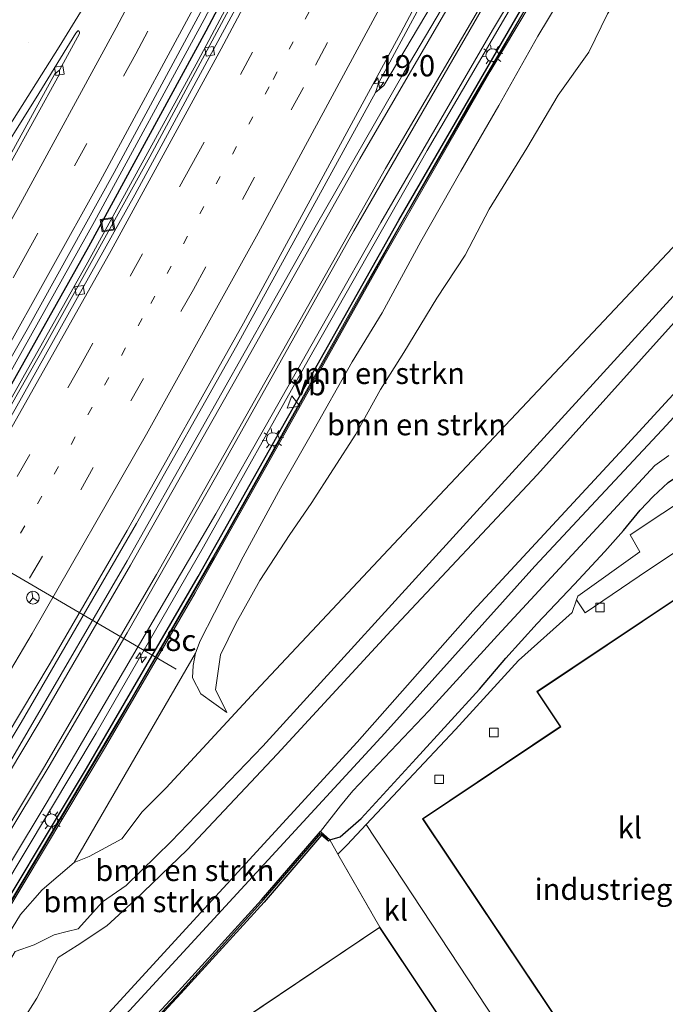
# Model space of a CAD drawing. Units: metres. Extents: x 89997 to 100004, y 462498 to 468751.
# Drawn here: x 90449 to 90524, y 463507 to 463622 of the extents above; entities that cross this region are included whole.
import ezdxf
from ezdxf.enums import TextEntityAlignment as Align

# ---------------------------------------------------------------- set-up
doc = ezdxf.new("R2010")
doc.units = ezdxf.units.M
for name, pattern in [('IE-TERREINAFSCHEIDING', [10, 8, -2]), ('VW-1-3_STREEP', [4, 1, -3]), ('VW-3-9_STREEP', [12, 3, -9])]:
    doc.linetypes.add(name, pattern=pattern)
doc.layers.get('0').update_dxf_attribs({"lineweight": 25})
for name, color, linetype, lineweight in [('B-ME-AM-KILOMETR-S-B1', 7, 'Continuous', 18), ('B-ME-BV-GELEIDECONSTRUCTIE-GELEIDERAIL-L-B1', 213, 'BV-GELEIDERAIL', 18), ('B-ME-GR-BOMENSTRUIKEN-GV-B6', 93, 'Continuous', 18), ('B-ME-GW-KRUINLIJN-L-B1', 93, 'Continuous', 18), ('B-ME-GW-TEENLIJN-L-B1', 93, 'Continuous', 18), ('B-ME-IE-GRASLAND-GV-B6', 93, 'Continuous', 18), ('B-ME-IE-GRONDWERKLIJN-GROND_INGERICHT-GV-B6', 253, 'Continuous', 18), ('B-ME-IE-INRICHTINGSELEMENT-S-B1', 253, 'Continuous', 18), ('B-ME-IE-MEUBILAIR_WEGMEUBILAIR-LICHTMAST-S-B1', 8, 'Continuous', 18), ('B-ME-IE-TERREINAFSCHEIDING-RASTERHEKWERK-L-B1', 8, 'IE-TERREINAFSCHEIDING', 18), ('B-ME-KG-KADASTRAAL-DAKRAND-L-B1', 13, 'Continuous', 18), ('B-ME-KW-GELUIDSWERING-GV-B6', 8, 'Continuous', 18), ('B-ME-KW-SCHERM-L-B1', 8, 'Continuous', 18), ('B-ME-OG-BEBOUWING-GV-B6', 173, 'Continuous', 18), ('B-ME-OG-WATER-GV-B6', 153, 'Continuous', 18), ('B-ME-VH-VERH_SOORT-BITUMEN-GV-B6', 8, 'IE-TERREINAFSCHEIDING-NATUURLIJK-HOUTWAL', 18), ('B-ME-VH-VERH_SOORT-GV-B6', 8, 'Continuous', 18), ('B-ME-VH-VERH_SOORT-KLINKERS-GV-B6', 8, 'IE-TERREINAFSCHEIDING-NATUURLIJK-HOUTWAL', 18), ('B-ME-VV-KOLK-S-B1', 8, 'Continuous', 18), ('B-ME-VW-MARKERING-13STREEP-045-L-B1', 255, 'VW-1-3_STREEP', 18), ('B-ME-VW-MARKERING-39STREEP-015-L-B1', 255, 'VW-3-9_STREEP', 18), ('B-ME-VW-MARKERING-STREEP-015-L-B1', 7, 'Continuous', 18), ('B-ME-VW-MEUBILAIR_WEGMEUBILAIR-PORTAAL-L-B1', 8, 'Continuous', 18), ('B-ME-VW-MEUBILAIR_WEGMEUBILAIR-RONA-S-B1', 8, 'Continuous', 18), ('B-ME-VW-MEUBILAIR_WEGMEUBILAIR-VERKEERSBORD-S-B1', 8, 'Continuous', 18)]:
    doc.layers.add(name, color=color, linetype=linetype, lineweight=lineweight)
for name, color, linetype in [('B-ME-GC-DAMWAND-GV-B6', 10, 'Continuous'), ('B-ME-GC-DAMWAND-L-B1', 10, 'Continuous'), ('B-ME-GW-INSTEEKWATERGANG-L-B1', 10, 'Continuous'), ('B-ME-IE-TERREINAFSCHEIDING-HAAG-L-B1', 10, 'Continuous')]:
    doc.layers.add(name, color=color, linetype=linetype)
doc.styles.add('NLCS-ISO', font='NLCS-ISO.TTF')
doc.linetypes.add('BV-GELEIDERAIL', pattern='A,10,-3,[108,NLCS.SHX,S=1,R=0,X=0,Y=0],-3', length=16)
doc.linetypes.add('IE-TERREINAFSCHEIDING-NATUURLIJK-HOUTWAL', pattern='A,7,-1.5,[67,NLCS.SHX,S=0.75,R=45,X=0,Y=0],-1.5,7,-1.5,[70,NLCS.SHX,S=0.75,R=0,X=0,Y=0],-1.5', length=20)

# ---------------------------------------------------------------- blocks, each defined once
blk = doc.blocks.new('hecto')
for p, q in [((0, 0.625), (-0.625, 0)), ((0, -0.625), (0, 0.625)), ((-0.625, 0), (0.625, 0)), ((0.625, 0), (0, -0.625))]:
    blk.add_line(p, q)
blk = doc.blocks.new('lantaarnpaal')
for p, q in [((0, 0.75), (0, 1.25)), ((-0.75, 0), (-1.25, 0)), ((-0.88, 0.88), (-0.53, 0.53)), ((0.53, 0.53), (0.88, 0.88)), ((0.75, 0), (1.25, 0)), ((-0.53, -0.53), (-0.88, -0.88)), ((0, -0.75), (0, -1.25)), ((0.53, -0.53), (0.88, -0.88))]:
    blk.add_line(p, q)
blk.add_circle((0, 0), 0.75)
blk = doc.blocks.new('kolk')
blk.add_lwpolyline([(-0.5, -0.5), (0.5, -0.5), (0.5, 0.5), (-0.5, 0.5)], close=True)
blk = doc.blocks.new('put')
for p, q in [((0.75, 0.75), (-0.75, 0.75)), ((-0.75, 0.75), (-0.75, -0.75)), ((0.75, -0.75), (0.75, 0.75)), ((-0.75, -0.75), (0.75, -0.75))]:
    blk.add_line(p, q)
blk.add_lwpolyline([(-0.625, 0.625), (0.625, 0.625), (0.625, -0.625), (-0.625, -0.625)], close=True)
blk = doc.blocks.new('verkeersbord')
for p, q in [((0, 0.75), (-0.75, -0.625)), ((0.75, -0.625), (0, 0.75)), ((-0.75, -0.625), (0.75, -0.625))]:
    blk.add_line(p, q)
blk = doc.blocks.new('wegwijzer')
for q in [(-0.53, -0.53), (0, 0.75), (0.53, -0.53)]:
    blk.add_line((0, 0), q)
blk.add_circle((0, 0), 0.75)

msp = doc.modelspace()

# ---------------------------------------------------------------- linework, layer by layer
at = {"layer": 'B-ME-BV-GELEIDECONSTRUCTIE-GELEIDERAIL-L-B1'}
for points in [[(90291.1715, 463349.8809, 1.604), (90305.7684, 463368.446, 1.5828), (90320.3686, 463387.4939, 1.5789), (90336.4619, 463409.1732, 1.5634), (90354.0852, 463433.4508, 1.503), (90367.797, 463453.1477, 1.5225), (90379.5602, 463470.5436, 1.5404), (90391.1157, 463488.078, 1.557), (90405.6463, 463510.8341, 1.6531), (90418.2707, 463531.245, 1.7503), (90432.1445, 463554.4066, 1.9472), (90444.1571, 463575.1828, 2.1306), (90457.3561, 463598.7353, 2.3662), (90470.2153, 463622.4747, 2.6256), (90482.7788, 463646.3713, 2.9385), (90483.496, 463647.7716, 2.9593)], [(90292.7118, 463349.0553, 1.3203), (90297.104, 463354.5317, 1.328), (90315.4949, 463378.2331, 1.311), (90329.9291, 463397.407, 1.3347), (90345.955, 463419.136, 1.3635), (90358.1472, 463436.2338, 1.3698), (90378.4388, 463465.9692, 1.4624), (90391.6582, 463485.9997, 1.5551), (90407.786, 463511.2947, 1.7134), (90420.3942, 463531.715, 1.8853), (90434.2629, 463554.8795, 2.1038), (90446.2738, 463575.656, 2.3413), (90456.5512, 463593.9675, 2.563), (90469.5112, 463617.6513, 2.8831), (90485.1102, 463646.9179, 3.3334)], [(90490.3338, 463613.8949, 3.2903), (90490.7055, 463614.9725, 3.4681), (90501.9515, 463635.8514, 3.8193), (90502.8421, 463637.5638, 3.8468)], [(90504.4159, 463636.7571, 3.4712), (90491.3162, 463614.7158, 3.2618), (90490.3338, 463613.8949, 3.2903)], [(90511.6755, 463632.9214, 3.2576), (90506.581, 463624.4501, 3.1776), (90496.4235, 463607.0741, 2.9763), (90482.4856, 463582.5218, 2.6857), (90470.1673, 463560.5296, 2.435), (90457.5455, 463538.6526, 2.1996), (90446.4768, 463520.1453, 2.0363), (90432.4322, 463497.2987, 1.9024), (90418.0476, 463474.75, 1.9224), (90413.9259, 463468.3623, 1.8935), (90401.2944, 463449.2815, 1.8689), (90382.0188, 463421.2486, 1.9136), (90369.7255, 463403.8823, 1.9114), (90355.0098, 463383.6624, 1.9102), (90337.7576, 463360.7002, 1.8983), (90325.7408, 463345.1257, 1.898), (90318.1292, 463335.5049, 1.8861)], [(90338.0695, 463373.9367, 1.8004), (90354.3379, 463396.2531, 1.8669), (90364.9809, 463410.9931, 1.8274), (90377.4389, 463428.8289, 1.8453), (90400.6627, 463462.9857, 1.8511), (90408.3758, 463474.7105, 1.8889), (90426.4299, 463503.1715, 2.1213), (90436.0207, 463518.6986, 2.1814), (90448.7371, 463539.9218, 2.3591), (90462.2825, 463563.2759, 2.6397), (90474.0466, 463584.1924, 2.9133), (90490.3338, 463613.8949, 3.2903)]]:
    msp.add_polyline3d(points, dxfattribs=at)
at = {"layer": 'B-ME-GC-DAMWAND-GV-B6'}
msp.add_polyline3d([(90439.087, 463473.8, 0.273), (90438.236, 463474.499, -1.171), (90442.512, 463480.778, -1.171), (90447.745, 463487.23, -1.171), (90458.785, 463499.262, -1.171), (90467.215, 463508.344, -1.171), (90476.972, 463519.081, -1.171), (90483.882, 463527.12, -1.171), (90484.969, 463526.146, 0.564), (90484.818, 463525.982, 0.564), (90484.013, 463526.688, 0.586), (90477.257, 463518.829, 0.564), (90467.495, 463508.086, 0.624), (90459.065, 463499.004, 0.543), (90448.033, 463486.981, 0.5), (90442.818, 463480.551, 0.47), (90438.729, 463474.546, 0.367), (90439.331, 463474.03, 0.363), (90439.087, 463473.8, 0.273)], dxfattribs=at)
at = {"layer": 'B-ME-GC-DAMWAND-L-B1'}
msp.add_polyline3d([(90439.084, 463474.041, 0.47), (90438.5, 463474.567, 0.47), (90442.676, 463480.657, 0.547), (90447.891, 463487.076, 0.603), (90458.941, 463499.116, 0.633), (90467.43, 463508.211, 0.646), (90477.187, 463519.09, 0.684), (90483.944, 463526.892, 0.697), (90484.763, 463526.2, 0.697)], dxfattribs=at)
at = {"layer": 'B-ME-GR-BOMENSTRUIKEN-GV-B6'}
for points in [[(90469.2016, 463548.0353, 1.3128), (90469.7573, 463549.488, 1.2912), (90474.8053, 463559.3452, 1.4051), (90479.1852, 463567.4077, 1.5292), (90482.7895, 463573.7265, 1.545), (90487.6198, 463582.2428, 1.7063), (90491.1137, 463588.0231, 1.7964), (90495.6638, 463596.3855, 1.9698), (90500.3812, 463604.6534, 2.0678), (90504.8342, 463612.3665, 1.9836), (90509.4172, 463620.5025, 2.2009), (90514.6523, 463629.2383, 2.1971)], [(90520.8491, 463628.0225, 0.1266), (90542.613, 463616.517, 0.151), (90544.886, 463613.803, 0.149), (90547.575, 463612.014, -0.26), (90544.556, 463611.761, -0.25), (90541.373, 463611.036, -0.186), (90539.211, 463609.803, -0.151), (90535.058, 463606.086, -0.087), (90518.467, 463588.458, 0.097), (90498.508, 463567.288, 0.131), (90476.277, 463543.574, 0.166), (90465.7759, 463532.2244, 0.1377), (90462.9665, 463529.437, 1.1831), (90460.5632, 463526.2348, 1.3355), (90456.7412, 463524.1739, 1.391), (90454.9467, 463523.4603, 1.3623), (90469.2016, 463548.0353, 1.3128)], [(90469.2016, 463548.0353, 1.3128), (90468.9261, 463546.5972, 1.2667), (90468.841, 463545.1484, 1.144), (90469.8356, 463543.2859, 0.969), (90472.8873, 463541.0844, 0.0975), (90472.3385, 463542.2037, 0.4497), (90471.5482, 463543.7443, 0.395), (90472.15, 463547.8546, 0.3514), (90473.9496, 463551.5346, 0.3375), (90476.7596, 463556.5822, 0.275), (90480.3052, 463561.9917, 0.1544), (90482.8044, 463565.6107, 0.0916), (90488.055, 463573.758, 0.0711), (90490.9305, 463579.021, 0.1921), (90493.677, 463583.3584, 0.2733), (90497.5563, 463589.7261, 0.2082), (90500.8696, 463594.7982, 0.2597), (90503.6908, 463600.2063, 0.2188), (90508.1029, 463607.3405, 0.1248), (90511.8059, 463613.5688, 0.1961), (90515.3791, 463618.6079, 0.1898), (90517.5889, 463623.1232, 0.2217)], [(90517.5889, 463623.1232, 0.2217), (90515.3791, 463618.6079, 0.1898), (90511.8059, 463613.5688, 0.1961), (90508.1029, 463607.3405, 0.1248), (90503.6908, 463600.2063, 0.2188), (90500.8696, 463594.7982, 0.2597), (90497.5563, 463589.7261, 0.2082), (90493.677, 463583.3584, 0.2733), (90490.9305, 463579.021, 0.1921), (90488.055, 463573.758, 0.0711), (90482.8044, 463565.6107, 0.0916), (90480.3052, 463561.9917, 0.1544), (90476.7596, 463556.5822, 0.275), (90473.9496, 463551.5346, 0.3375), (90472.15, 463547.8546, 0.3514), (90471.5482, 463543.7443, 0.395), (90472.3385, 463542.2037, 0.4497), (90472.8873, 463541.0844, 0.0975), (90469.8356, 463543.2859, 0.969), (90468.841, 463545.1484, 1.144), (90468.9261, 463546.5972, 1.2667), (90469.2016, 463548.0353, 1.3128)], [(90402.1716, 463443.9103, 1.1777), (90403.389, 463445.7262, 1.2513), (90411.6634, 463458.0462, 1.2314), (90415.5012, 463463.7409, 1.2337), (90420.9968, 463472.3796, 1.1032), (90426.8917, 463481.6008, 1.1963), (90431.5412, 463489.2133, 1.1101), (90437.82, 463499.5652, 1.1644), (90441.8354, 463506.2761, 1.2822), (90444.9614, 463511.3184, 1.2164), (90448.6794, 463517.3562, 1.1564), (90451.2221, 463520.2408, 1.2915), (90454.9467, 463523.4603, 1.3623), (90456.7412, 463524.1739, 1.391), (90460.5632, 463526.2348, 1.3355), (90462.9665, 463529.437, 1.1831), (90465.7759, 463532.2244, 0.1377), (90476.277, 463543.574, 0.166), (90498.508, 463567.288, 0.131), (90518.467, 463588.458, 0.097), (90535.058, 463606.086, -0.087)], [(90407.6879, 463436.932, 0.5507), (90421.148, 463456.529, 0.05), (90428.601, 463467.67, 0.089), (90435.317, 463476.988, 0.089), (90439.287, 463482.813, 0.089), (90444.817, 463490.022, 0.089), (90450.961, 463496.959, 0.089), (90459.067, 463505.836, 0.761), (90467.225, 463514.726, 0.774), (90475.095, 463523.324, 0.779), (90488.194, 463537.611, 0.521), (90501.77, 463552.976, 0.521), (90519.496, 463572.127, 0.269), (90532.819, 463586.613, -0.254), (90542.83, 463597.864, -0.25), (90547.686, 463603.12, -0.293), (90548.681, 463604.936, -0.293), (90552.016, 463605.377, -1.171)], [(90552.016, 463605.377, -1.171), (90551.819, 463604.648, -1.171), (90546.637, 463598.769, -1.171), (90537.37, 463588.857, -1.171), (90524.522, 463574.842, -1.171), (90509.059, 463558.272, -1.171), (90491.456, 463538.661, -1.171), (90474.534, 463520.313, -1.171), (90457.842, 463502.179, -1.171), (90453.591, 463497.48, -1.171), (90449.327, 463492.518, -1.171), (90445.217, 463487.638, -1.171), (90440.835, 463482.163, -1.171), (90435.323, 463474.114, -1.171), (90426.934, 463462.601, -1.171), (90417.397, 463448.179, -1.171), (90408.826, 463435.407, -1.171)], [(90531.452, 463596.718, 4.73), (90515.105, 463578.781, 4.79), (90501.44, 463563.84, 4.812), (90477.119, 463537.114, 4.443), (90466.341, 463525.947, 4.477), (90461.0719, 463520.7498, 4.6512), (90458.2935, 463518.857, 4.6976), (90455.4496, 463515.6898, 4.7454), (90454.1497, 463515.3697, 4.3354)], [(90454.1497, 463515.3697, 4.3354), (90455.4496, 463515.6898, 4.7454), (90458.2935, 463518.857, 4.6976), (90461.0719, 463520.7498, 4.6512), (90466.341, 463525.947, 4.477), (90477.119, 463537.114, 4.443), (90501.44, 463563.84, 4.812), (90515.105, 463578.781, 4.79), (90531.452, 463596.718, 4.73)], [(90448.909, 463504.8816, 3.4164), (90450.5842, 463507.5338, 4.0715), (90453.1054, 463512.3164, 4.953), (90455.316, 463513.704, 4.953), (90458.804, 463516.037, 4.923), (90462.101, 463519.027, 4.717), (90468.24, 463524.953, 4.593), (90478.79, 463536.185, 4.563), (90492.207, 463550.7, 4.554), (90509.361, 463569.027, 4.584), (90525.752, 463587.265, 4.627)], [(90525.752, 463587.265, 4.627), (90509.361, 463569.027, 4.584), (90492.207, 463550.7, 4.554), (90478.79, 463536.185, 4.563), (90468.24, 463524.953, 4.593), (90462.101, 463519.027, 4.717), (90458.804, 463516.037, 4.923), (90455.316, 463513.704, 4.953), (90453.1054, 463512.3164, 4.953), (90450.5842, 463507.5338, 4.0715), (90448.909, 463504.8816, 3.4164)], [(90532.819, 463586.613, -0.254), (90519.496, 463572.127, 0.269), (90501.77, 463552.976, 0.521), (90488.194, 463537.611, 0.521), (90475.095, 463523.324, 0.779), (90467.225, 463514.726, 0.774), (90459.067, 463505.836, 0.761), (90450.961, 463496.959, 0.089), (90444.817, 463490.022, 0.089), (90439.287, 463482.813, 0.089), (90435.317, 463476.988, 0.089), (90428.601, 463467.67, 0.089), (90421.148, 463456.529, 0.05), (90407.6879, 463436.932, 0.5507)], [(90454.1497, 463515.3697, 4.3354), (90452.5986, 463514.9753, 3.6752), (90450.2683, 463513.8011, 3.1642), (90448.0217, 463513.0265, 2.773), (90447.3561, 463511.9001, 2.7991), (90445.9049, 463508.5089, 3.0246), (90444.6204, 463506.3852, 3.2342)], [(90444.6204, 463506.3852, 3.2342), (90445.9049, 463508.5089, 3.0246), (90447.3561, 463511.9001, 2.7991), (90448.0217, 463513.0265, 2.773), (90450.2683, 463513.8011, 3.1642), (90452.5986, 463514.9753, 3.6752), (90454.1497, 463515.3697, 4.3354)]]:
    msp.add_polyline3d(points, dxfattribs=at)
at = {"layer": 'B-ME-GW-INSTEEKWATERGANG-L-B1'}
for points in [[(90407.6879, 463436.932, 0.5507), (90421.148, 463456.529, 0.05), (90428.601, 463467.67, 0.089), (90435.317, 463476.988, 0.089), (90439.287, 463482.813, 0.089), (90444.817, 463490.022, 0.089), (90450.961, 463496.959, 0.089), (90459.067, 463505.836, 0.761), (90467.225, 463514.726, 0.774), (90475.095, 463523.324, 0.779), (90488.194, 463537.611, 0.521), (90501.77, 463552.976, 0.521), (90519.496, 463572.127, 0.269), (90532.819, 463586.613, -0.254), (90542.83, 463597.864, -0.25), (90547.686, 463603.12, -0.293), (90548.681, 463604.936, -0.293), (90548.844, 463607.197, -0.293), (90548.216, 463610.097, -0.34), (90547.575, 463612.014, -0.26), (90546.794, 463614.35, -0.163)], [(90521.407, 463564.849, 0.431), (90522.948, 463566.453, 0.431), (90524.724, 463568.074, 0.431), (90526.194, 463569.098, 0.431), (90526.914, 463569.337, 0.431), (90527.784, 463568.955, 0.431), (90530.306, 463565.541, 0.44), (90535.478, 463557.927, 0.556), (90542.189, 463548.151, 0.551), (90549.111, 463537.672, 0.466), (90555.995, 463527.503, 0.466), (90562.356, 463518.222, 0.526), (90566.086, 463512.91, 0.521), (90568.606, 463508.834, 0.431), (90569.368, 463507.559, 0.419), (90570.397, 463506.335, 0.384), (90571.506, 463505.524, 0.384), (90572.435, 463505.187, 0.363), (90573.751, 463505.521, 0.371), (90577.409, 463507.775, 0.431), (90593.104, 463517.965, 0.427), (90608.771, 463528.88, 0.423)], [(90484.969, 463526.146, 0.564), (90486.181, 463526.492, 0.534), (90488.659, 463528.636, 0.539), (90495.135, 463535.691, 0.521), (90502.569, 463543.827, 0.53), (90505.66, 463547.482, 0.551), (90509.34, 463551.538, 0.569), (90513.692, 463556.121, 0.581), (90517.281, 463559.986, 0.603), (90519.452, 463562.438, 0.581), (90521.407, 463564.849, 0.431)]]:
    msp.add_polyline3d(points, dxfattribs=at)
at = {"layer": 'B-ME-GW-KRUINLIJN-L-B1'}
for points in [[(90472.8873, 463541.0844, 0.0975), (90469.8356, 463543.2859, 0.969), (90468.841, 463545.1484, 1.144), (90468.9261, 463546.5972, 1.2667), (90469.2016, 463548.0353, 1.3128), (90469.7573, 463549.488, 1.2912), (90474.8053, 463559.3452, 1.4051), (90479.1852, 463567.4077, 1.5292), (90482.7895, 463573.7265, 1.545), (90487.6198, 463582.2428, 1.7063), (90491.1137, 463588.0231, 1.7964), (90495.6638, 463596.3855, 1.9698), (90500.3812, 463604.6534, 2.0678), (90504.8342, 463612.3665, 1.9836), (90509.4172, 463620.5025, 2.2009), (90514.6523, 463629.2383, 2.1971), (90515.5792, 463630.8367, 2.2167)], [(90444.6204, 463506.3852, 3.2342), (90445.9049, 463508.5089, 3.0246), (90447.3561, 463511.9001, 2.7991), (90448.0217, 463513.0265, 2.773), (90450.2683, 463513.8011, 3.1642), (90452.5986, 463514.9753, 3.6752), (90454.1497, 463515.3697, 4.3354), (90455.4496, 463515.6898, 4.7454), (90458.2935, 463518.857, 4.6976), (90461.0719, 463520.7498, 4.6512), (90466.341, 463525.947, 4.477), (90477.119, 463537.114, 4.443), (90501.44, 463563.84, 4.812), (90515.105, 463578.781, 4.79), (90531.452, 463596.718, 4.73)], [(90525.752, 463587.265, 4.627), (90509.361, 463569.027, 4.584), (90492.207, 463550.7, 4.554), (90478.79, 463536.185, 4.563), (90468.24, 463524.953, 4.593), (90462.101, 463519.027, 4.717), (90458.804, 463516.037, 4.923), (90455.316, 463513.704, 4.953), (90453.1054, 463512.3164, 4.953), (90450.5842, 463507.5338, 4.0715)], [(90450.5842, 463507.5338, 4.0715), (90448.909, 463504.8816, 3.4164)]]:
    msp.add_polyline3d(points, dxfattribs=at)
at = {"layer": 'B-ME-GW-TEENLIJN-L-B1'}
for points in [[(90472.8873, 463541.0844, 0.0975), (90472.3385, 463542.2037, 0.4497), (90471.5482, 463543.7443, 0.395), (90472.15, 463547.8546, 0.3514), (90473.9496, 463551.5346, 0.3375), (90476.7596, 463556.5822, 0.275), (90480.3052, 463561.9917, 0.1544), (90482.8044, 463565.6107, 0.0916), (90488.055, 463573.758, 0.0711), (90490.9305, 463579.021, 0.1921), (90493.677, 463583.3584, 0.2733), (90497.5563, 463589.7261, 0.2082), (90500.8696, 463594.7982, 0.2597), (90503.6908, 463600.2063, 0.2188), (90508.1029, 463607.3405, 0.1248), (90511.8059, 463613.5688, 0.1961), (90515.3791, 463618.6079, 0.1898), (90517.5889, 463623.1232, 0.2217), (90519.6344, 463626.3231, 0.1267), (90520.8491, 463628.0225, 0.1266)], [(90535.058, 463606.086, -0.087), (90518.467, 463588.458, 0.097), (90498.508, 463567.288, 0.131), (90476.277, 463543.574, 0.166), (90465.7759, 463532.2244, 0.1377), (90462.9665, 463529.437, 1.1831), (90460.5632, 463526.2348, 1.3355), (90456.7412, 463524.1739, 1.391), (90454.9467, 463523.4603, 1.3623), (90451.2221, 463520.2408, 1.2915), (90448.6794, 463517.3562, 1.1564), (90444.9614, 463511.3184, 1.2164), (90441.8354, 463506.2761, 1.2822), (90437.82, 463499.5652, 1.1644), (90431.5412, 463489.2133, 1.1101), (90426.8917, 463481.6008, 1.1963), (90420.9968, 463472.3796, 1.1032), (90415.5012, 463463.7409, 1.2337), (90411.6634, 463458.0462, 1.2314), (90403.389, 463445.7262, 1.2513), (90402.1716, 463443.9103, 1.1777)]]:
    msp.add_polyline3d(points, dxfattribs=at)
at = {"layer": 'B-ME-IE-GRASLAND-GV-B6'}
for points in [[(90360.8098, 463444.177, 0.8128), (90374.5563, 463464.1868, 0.7805), (90385.3515, 463480.365, 0.7956), (90386.5363, 463482.4147, 0.7884), (90400.0787, 463503.4799, 0.8769), (90413.192, 463524.4267, 0.9597), (90423.7226, 463541.5835, 1.1115), (90434.5542, 463560.0488, 1.2888), (90449.4328, 463586.0449, 1.5265), (90459.6675, 463604.5029, 1.7067), (90472.7181, 463628.7773, 1.985), (90482.8435, 463648.1166, 2.2463), (90485.4089, 463646.7599, 2.6702), (90477.9149, 463632.527, 2.4386), (90463.8315, 463606.338, 2.0641), (90451.6733, 463584.4118, 1.7927), (90438.972, 463562.1018, 1.534), (90429.434, 463545.8362, 1.3718), (90417.5248, 463526.1723, 1.1792), (90404.9, 463505.866, 1.005), (90391.1688, 463484.4339, 0.8972), (90378.8062, 463465.7678, 0.7935), (90364.3308, 463444.5642, 0.7239)], [(90384.6088, 463439.9435, 1.1749), (90399.7446, 463462.8362, 1.2645), (90414.5924, 463485.6072, 1.3805), (90426.8064, 463504.9352, 1.5191), (90434.9275, 463518.0954, 1.6185), (90452.1515, 463546.8581, 1.8761), (90461.1921, 463562.4582, 2.0404), (90474.8376, 463586.7892, 2.3186), (90493.3414, 463620.8821, 2.7984), (90502.2719, 463637.856, 3.0522), (90505.5023, 463636.2002, 2.7546), (90493.7195, 463616.2788, 2.501), (90483.4326, 463598.3412, 2.2756), (90461.2034, 463558.8867, 1.8454), (90445.6562, 463532.2891, 1.5748), (90438.6235, 463520.927, 1.4943), (90434.6476, 463514.621, 1.4893), (90434.515, 463514.6715, 1.5266), (90423.1954, 463496.4639, 1.3795), (90408.0653, 463472.9225, 1.2169), (90396.1095, 463454.7929, 1.1821), (90380.6573, 463432.1619, 1.1399)], [(90376.851, 463415.2053, 1.2046), (90397.831, 463445.5408, 1.153), (90413.3229, 463468.8355, 1.2014), (90429.8025, 463494.637, 1.2275), (90438.9449, 463509.3088, 1.2875), (90451.8118, 463530.5784, 1.4677), (90471.605, 463564.4157, 1.788), (90478.2326, 463576.0948, 1.9412), (90490.9766, 463598.6321, 2.2119), (90504.091, 463621.1987, 2.4877), (90511.2525, 463633.1473, 2.6215), (90512.9525, 463632.2394, 2.6042)], [(90512.9525, 463632.2394, 2.6042), (90500.989, 463611.9376, 2.3826), (90488.1355, 463589.4035, 2.1007), (90472.5386, 463561.5599, 1.7987), (90461.3455, 463542.1545, 1.5804), (90447.8567, 463519.4897, 1.3683), (90432.7409, 463494.962, 1.3032), (90418.2666, 463472.2884, 1.2527), (90415.1085, 463467.4345, 1.2293), (90401.1036, 463446.3425, 1.1757), (90386.4022, 463424.857, 1.1651)], [(90393.1271, 463434.1227, 1.1569), (90406.4875, 463453.8934, 1.1603), (90415.3112, 463467.2755, 1.2075), (90429.5177, 463489.3616, 1.2928), (90444.2793, 463513.1083, 1.3128), (90458.6356, 463537.0401, 1.5128), (90469.1695, 463555.1376, 1.7046), (90481.0131, 463576.1581, 1.9413), (90491.0493, 463594.1322, 2.1462), (90503.8308, 463616.3638, 2.4151), (90513.1898, 463632.1127, 2.5757), (90515.5792, 463630.8367, 2.2167), (90514.6523, 463629.2383, 2.1971), (90509.4172, 463620.5025, 2.2009), (90504.8342, 463612.3665, 1.9836), (90500.3812, 463604.6534, 2.0678), (90495.6638, 463596.3855, 1.9698), (90491.1137, 463588.0231, 1.7964), (90487.6198, 463582.2428, 1.7063), (90482.7895, 463573.7265, 1.545), (90479.1852, 463567.4077, 1.5292), (90474.8053, 463559.3452, 1.4051), (90469.7573, 463549.488, 1.2912), (90469.2016, 463548.0353, 1.3128)], [(90364.8829, 463487.6519, 0.6547), (90373.9911, 463500.1541, 0.6789), (90388.9939, 463521.114, 0.7171), (90409.2631, 463549.9566, 0.8223), (90418.179, 463563.1231, 0.9143), (90435.948, 463590.0728, 1.1882), (90444.8776, 463604.3118, 1.3886), (90450.8267, 463613.7788, 1.4618), (90455.1476, 463620.8653, 1.5803), (90455.3832, 463621.1176, 1.5811), (90455.4847, 463621.1176, 1.5889), (90455.5556, 463621.0591, 1.5936), (90455.595, 463620.9641, 1.594), (90455.5761, 463620.8313, 1.5887), (90453.2466, 463616.5179, 1.5175), (90452.7019, 463616.0777, 1.548), (90442.7571, 463598.0408, 1.3504), (90430.509, 463576.5129, 1.1531), (90412.6278, 463546.1018, 0.8815), (90400.5147, 463526.301, 0.7513), (90389.3594, 463508.4347, 0.6917), (90376.4368, 463488.488, 0.5821), (90356.2791, 463458.3469, 0.5424)], [(90524.724, 463568.074, 0.431), (90522.948, 463566.453, 0.431), (90521.407, 463564.849, 0.431), (90519.452, 463562.438, 0.581), (90517.281, 463559.986, 0.603), (90513.692, 463556.121, 0.581), (90509.34, 463551.538, 0.569), (90505.66, 463547.482, 0.551), (90502.569, 463543.827, 0.53), (90495.135, 463535.691, 0.521), (90488.659, 463528.636, 0.539), (90486.181, 463526.492, 0.534), (90484.969, 463526.146, 0.564), (90483.882, 463527.12, -1.171), (90486.236, 463530.14, -1.171), (90487.672, 463531.893, -1.171), (90496.627, 463541.295, -1.171), (90504.666, 463550.138, -1.171), (90523.154, 463570.079, -1.171), (90524.784, 463571.276, -1.171)], [(90527.909, 463567.046, 0.551), (90520.257, 463561.959, 0.646), (90521.379, 463559.935, 0.71), (90514.121, 463554.756, 0.616), (90513.958, 463554.297, 0.617), (90513.433, 463552.815, 0.62), (90507.159, 463547.172, 0.607), (90499.728, 463539.084, 0.611), (90492.395, 463531.264, 0.629), (90489.256, 463527.937, 0.609), (90487.013, 463525.559, 0.594), (90485.933, 463524.465, 0.568), (90484.969, 463526.146, 0.564), (90486.181, 463526.492, 0.534), (90488.659, 463528.636, 0.539), (90495.135, 463535.691, 0.521), (90502.569, 463543.827, 0.53), (90505.66, 463547.482, 0.551), (90509.34, 463551.538, 0.569), (90513.692, 463556.121, 0.581), (90517.281, 463559.986, 0.603), (90519.452, 463562.438, 0.581), (90521.407, 463564.849, 0.431), (90522.948, 463566.453, 0.431), (90524.724, 463568.074, 0.431)], [(90469.2016, 463548.0353, 1.3128), (90454.9467, 463523.4603, 1.3623), (90451.2221, 463520.2408, 1.2915), (90448.6794, 463517.3562, 1.1564), (90444.9614, 463511.3184, 1.2164), (90441.8354, 463506.2761, 1.2822), (90437.82, 463499.5652, 1.1644), (90431.5412, 463489.2133, 1.1101), (90426.8917, 463481.6008, 1.1963), (90420.9968, 463472.3796, 1.1032), (90415.5012, 463463.7409, 1.2337), (90411.6634, 463458.0462, 1.2314), (90403.389, 463445.7262, 1.2513), (90402.1716, 463443.9103, 1.1777)]]:
    msp.add_polyline3d(points, dxfattribs=at)
at = {"layer": 'B-ME-IE-GRONDWERKLIJN-GROND_INGERICHT-GV-B6'}
msp.add_polyline3d([(90459.065, 463499.004, 0.543), (90467.495, 463508.086, 0.624), (90477.257, 463518.829, 0.564), (90484.013, 463526.688, 0.586), (90484.818, 463525.982, 0.564), (90484.969, 463526.146, 0.564), (90485.933, 463524.465, 0.568), (90490.847, 463515.891, 0.586), (90467.324, 463500.062, 0.586)], dxfattribs=at)
at = {"layer": 'B-ME-IE-TERREINAFSCHEIDING-HAAG-L-B1'}
for points in [[(90292.0123, 463349.4302, 0.75), (90297.7118, 463356.5364, 0.743), (90313.8368, 463377.2724, 0.764), (90329.5679, 463398.1373, 0.763), (90344.9025, 463419.1193, 0.805), (90359.9243, 463440.3239, 0.753), (90374.6311, 463461.7506, 0.827), (90389.0953, 463483.5129, 0.893), (90403.158, 463505.3677, 0.995), (90416.8939, 463527.4271, 1.147), (90430.3028, 463549.6868, 1.365), (90443.4501, 463572.2713, 1.692), (90456.6826, 463595.7899, 1.904), (90470.4731, 463621.1204, 2.257), (90484.3174, 463647.3371, 2.5089)], [(90319.1624, 463334.9618, 1.1566), (90323.7698, 463340.7358, 1.164), (90339.7514, 463361.3759, 1.297), (90355.4418, 463382.2643, 1.47), (90370.8109, 463403.365, 1.291), (90385.8698, 463424.6881, 1.387), (90400.6154, 463446.229, 1.203), (90414.8469, 463467.681, 1.237), (90429.1651, 463489.9641, 1.204), (90442.9514, 463512.136, 1.262), (90456.4082, 463534.5007, 1.613), (90469.5386, 463557.063, 1.794), (90493.0926, 463598.9081, 2.511), (90507.0865, 463623.0535, 2.612), (90512.6732, 463632.3886, 2.653)]]:
    msp.add_polyline3d(points, dxfattribs=at)
at = {"layer": 'B-ME-IE-TERREINAFSCHEIDING-RASTERHEKWERK-L-B1'}
msp.add_polyline3d([(90484.969, 463526.146, 0.564), (90485.933, 463524.465, 0.568), (90490.847, 463515.891, 0.586)], dxfattribs=at)
at = {"layer": 'B-ME-KG-KADASTRAAL-DAKRAND-L-B1'}
for points in [[(90517.095, 463496.99, 8.154), (90495.95, 463528.6, 8.03), (90512.121, 463539.417, 7.987), (90509.371, 463543.529, 8.047), (90525.859, 463554.559, 8.047), (90554.181, 463512.22, 8.047), (90521.521, 463490.372, 8.013), (90517.095, 463496.99, 8.154)], [(90467.352, 463500.021, 7.469), (90490.833, 463515.821, 7.469), (90501.69, 463499.552, 7.379), (90493.893, 463494.349, 7.366), (90499.421, 463486.064, 7.392), (90503.727, 463488.937, 6.702), (90512.661, 463475.702, 6.642), (90504.162, 463469.86, 6.667), (90504.814, 463468.058, 6.612), (90489.569, 463461.165, 6.637), (90487.395, 463464.362, 6.684), (90486.596, 463465.559, 7.306), (90463.014, 463449.825, 7.323), (90451.871, 463466.525, 7.434), (90472.649, 463480.389, 7.404), (90461.936, 463496.445, 7.456), (90467.352, 463500.021, 7.469)]]:
    msp.add_polyline3d(points, dxfattribs=at)
at = {"layer": 'B-ME-KW-GELUIDSWERING-GV-B6'}
for points in [[(90386.4022, 463424.857, 1.1651), (90401.1036, 463446.3425, 1.1757), (90415.1085, 463467.4345, 1.2293), (90418.2666, 463472.2884, 1.2527), (90432.7409, 463494.962, 1.3032), (90447.8567, 463519.4897, 1.3683), (90461.3455, 463542.1545, 1.5804), (90472.5386, 463561.5599, 1.7987), (90488.1355, 463589.4035, 2.1007), (90500.989, 463611.9376, 2.3826), (90512.9525, 463632.2394, 2.6042)], [(90512.9525, 463632.2394, 2.6042), (90513.1898, 463632.1127, 2.5757), (90503.8308, 463616.3638, 2.4151), (90491.0493, 463594.1322, 2.1462), (90481.0131, 463576.1581, 1.9413), (90469.1695, 463555.1376, 1.7046), (90458.6356, 463537.0401, 1.5128), (90444.2793, 463513.1083, 1.3128), (90429.5177, 463489.3616, 1.2928), (90415.3112, 463467.2755, 1.2075), (90406.4875, 463453.8934, 1.1603), (90393.1271, 463434.1227, 1.1569)]]:
    msp.add_polyline3d(points, dxfattribs=at)
at = {"layer": 'B-ME-KW-SCHERM-L-B1'}
msp.add_polyline3d([(90513.0268, 463632.1997, 7.5828), (90508.1291, 463623.9812, 7.5038), (90494.2386, 463599.9831, 7.2124), (90471.3621, 463559.294, 6.7532), (90459.5999, 463538.9954, 6.5267), (90446.0939, 463516.4278, 6.3304), (90432.8144, 463494.9153, 6.282), (90420.823, 463476.0866, 6.2306), (90415.1686, 463467.3874, 6.2081), (90403.4974, 463449.7489, 6.1548), (90389.8372, 463429.7068, 6.1441), (90373.5598, 463406.4989, 6.1447), (90366.6967, 463396.8714, 6.1445), (90366.6661, 463396.8307, 7.1612), (90350.3928, 463374.749, 7.115), (90336.9321, 463356.9847, 7.1346), (90322.5081, 463338.4645, 7.1457), (90319.5386, 463334.764, 7.1471)], dxfattribs=at)
at = {"layer": 'B-ME-OG-BEBOUWING-GV-B6'}
for points in [[(90517.053, 463496.962, 0.697), (90495.881, 463528.614, 0.697), (90512.052, 463539.431, 0.697), (90509.302, 463543.543, 0.697), (90525.873, 463554.628, 0.697), (90554.25, 463512.206, 0.697), (90521.507, 463490.303, 0.697), (90517.053, 463496.962, 0.697)], [(90501.275, 463500.264, 0.586), (90501.759, 463499.538, 0.586), (90493.962, 463494.335, 0.586), (90499.435, 463486.133, 0.586), (90503.741, 463489.006, 0.586), (90512.73, 463475.689, 0.586), (90504.222, 463469.841, 0.586), (90504.877, 463468.032, 0.586), (90489.551, 463461.102, 0.586), (90487.354, 463464.334, 0.586), (90486.582, 463465.49, 0.586), (90463, 463449.756, 0.586), (90451.802, 463466.539, 0.586), (90472.58, 463480.403, 0.586), (90461.867, 463496.459, 0.586), (90467.324, 463500.062, 0.586), (90490.847, 463515.891, 0.586), (90501.275, 463500.264, 0.586)]]:
    msp.add_polyline3d(points, dxfattribs=at)
at = {"layer": 'B-ME-OG-WATER-GV-B6'}
for points in [[(90408.826, 463435.407, -1.171), (90417.397, 463448.179, -1.171), (90426.934, 463462.601, -1.171), (90435.323, 463474.114, -1.171), (90440.835, 463482.163, -1.171), (90445.217, 463487.638, -1.171), (90449.327, 463492.518, -1.171), (90453.591, 463497.48, -1.171), (90457.842, 463502.179, -1.171), (90474.534, 463520.313, -1.171), (90491.456, 463538.661, -1.171), (90509.059, 463558.272, -1.171), (90524.522, 463574.842, -1.171), (90537.37, 463588.857, -1.171), (90546.637, 463598.769, -1.171), (90551.819, 463604.648, -1.171), (90552.016, 463605.377, -1.171), (90551.14, 463607.492, -1.171), (90550.381, 463609.97, -1.171), (90549.018, 463612.918, -1.17)], [(90524.784, 463571.276, -1.171), (90523.154, 463570.079, -1.171), (90504.666, 463550.138, -1.171), (90496.627, 463541.295, -1.171), (90487.672, 463531.893, -1.171), (90486.236, 463530.14, -1.171), (90483.882, 463527.12, -1.171), (90476.972, 463519.081, -1.171), (90467.215, 463508.344, -1.171), (90458.785, 463499.262, -1.171), (90447.745, 463487.23, -1.171), (90442.512, 463480.778, -1.171), (90438.236, 463474.499, -1.171), (90433.871, 463468.33, -1.171), (90428.274, 463460.38, -1.171), (90417.893, 463445.123, -1.171), (90409.595, 463432.26, -1.171)]]:
    msp.add_polyline3d(points, dxfattribs=at)
at = {"layer": 'B-ME-VH-VERH_SOORT-BITUMEN-GV-B6'}
for points in [[(90359.8732, 463437.0645, 0.7341), (90371.4422, 463453.8728, 0.7908), (90382.7389, 463470.6218, 0.858), (90394.1599, 463488.0032, 0.9328), (90411.7024, 463515.6333, 1.1405), (90423.1748, 463534.2371, 1.3088), (90434.7932, 463553.7488, 1.4866), (90448.0401, 463576.72, 1.7461), (90462.0827, 463601.8569, 2.0457), (90476.2298, 463628.0349, 2.4198), (90485.9723, 463646.4709, 2.7112), (90502.2719, 463637.856, 3.0522), (90493.3414, 463620.8821, 2.7984), (90474.8376, 463586.7892, 2.3186), (90461.1921, 463562.4582, 2.0404), (90452.1515, 463546.8581, 1.8761), (90434.9275, 463518.0954, 1.6185), (90426.8064, 463504.9352, 1.5191)], [(90364.3308, 463444.5642, 0.7239), (90378.8062, 463465.7678, 0.7935), (90391.1688, 463484.4339, 0.8972), (90404.9, 463505.866, 1.005), (90417.5248, 463526.1723, 1.1792), (90429.434, 463545.8362, 1.3718), (90438.972, 463562.1018, 1.534), (90451.6733, 463584.4118, 1.7927), (90463.8315, 463606.338, 2.0641), (90477.9149, 463632.527, 2.4386), (90485.4089, 463646.7599, 2.6702), (90485.9723, 463646.4709, 2.7112), (90476.2298, 463628.0349, 2.4198), (90462.0827, 463601.8569, 2.0457), (90448.0401, 463576.72, 1.7461), (90434.7932, 463553.7488, 1.4866), (90423.1748, 463534.2371, 1.3088), (90411.7024, 463515.6333, 1.1405), (90394.1599, 463488.0032, 0.9328)], [(90380.7401, 463431.2039, 1.1672), (90395.8159, 463453.3088, 1.1845), (90408.5293, 463472.576, 1.2211), (90410.5422, 463475.6618, 1.24), (90423.804, 463496.3679, 1.3621), (90434.9959, 463514.3866, 1.4945), (90434.6476, 463514.621, 1.4893), (90438.6235, 463520.927, 1.4943), (90445.6562, 463532.2891, 1.5748), (90461.2034, 463558.8867, 1.8454), (90483.4326, 463598.3412, 2.2756), (90493.7195, 463616.2788, 2.501), (90505.5023, 463636.2002, 2.7546)], [(90505.5023, 463636.2002, 2.7546), (90509.1832, 463634.2523, 2.6805), (90502.9182, 463623.8079, 2.5657), (90487.7979, 463597.6441, 2.2542), (90471.7249, 463568.9509, 1.9244), (90461.1806, 463550.4465, 1.7207), (90452.0285, 463534.7898, 1.5754), (90439.3412, 463513.7971, 1.4024), (90426.6578, 463493.3611, 1.3275), (90411.7047, 463470.105, 1.3076), (90405.2105, 463460.2219, 1.2735), (90392.325, 463440.9841, 1.2794)], [(90472.7181, 463628.7773, 1.985), (90459.6675, 463604.5029, 1.7067), (90449.4328, 463586.0449, 1.5265), (90434.5542, 463560.0488, 1.2888), (90423.7226, 463541.5835, 1.1115), (90413.192, 463524.4267, 0.9597), (90400.0787, 463503.4799, 0.8769), (90386.5363, 463482.4147, 0.7884), (90385.3515, 463480.365, 0.7956), (90374.5563, 463464.1868, 0.7805), (90360.8098, 463444.177, 0.8128)], [(90367.9812, 463474.7278, 0.6038), (90381.0632, 463494.5549, 0.6438), (90391.3063, 463510.49, 0.7258), (90401.0349, 463525.988, 0.7871), (90414.0691, 463547.3699, 0.9385), (90426.7361, 463568.8328, 1.1228), (90438.5188, 463589.426, 1.3006), (90453.2298, 463616.0258, 1.6103), (90453.2466, 463616.5179, 1.5175), (90455.5761, 463620.8313, 1.5887), (90455.595, 463620.9641, 1.594), (90455.5556, 463621.0591, 1.5936), (90455.4847, 463621.1176, 1.5889), (90455.3832, 463621.1176, 1.5811), (90455.1476, 463620.8653, 1.5803), (90450.8267, 463613.7788, 1.4618), (90444.8776, 463604.3118, 1.3886), (90435.948, 463590.0728, 1.1882), (90418.179, 463563.1231, 0.9143), (90409.2631, 463549.9566, 0.8223), (90388.9939, 463521.114, 0.7171), (90373.9911, 463500.1541, 0.6789), (90364.8829, 463487.6519, 0.6547)], [(90430.509, 463576.5129, 1.1531), (90442.7571, 463598.0408, 1.3504), (90452.7019, 463616.0777, 1.548), (90453.2466, 463616.5179, 1.5175), (90453.2298, 463616.0258, 1.6103), (90438.5188, 463589.426, 1.3006), (90426.7361, 463568.8328, 1.1228), (90414.0691, 463547.3699, 0.9385), (90401.0349, 463525.988, 0.7871), (90391.3063, 463510.49, 0.7258), (90381.0632, 463494.5549, 0.6438), (90367.9812, 463474.7278, 0.6038), (90353.7817, 463453.8428, 0.5687), (90352.889, 463453.0495, 0.4678), (90353.8409, 463455.0139, 0.4641), (90356.2791, 463458.3469, 0.5424), (90376.4368, 463488.488, 0.5821), (90389.3594, 463508.4347, 0.6917), (90400.5147, 463526.301, 0.7513), (90412.6278, 463546.1018, 0.8815), (90430.509, 463576.5129, 1.1531)]]:
    msp.add_polyline3d(points, dxfattribs=at)
at = {"layer": 'B-ME-VH-VERH_SOORT-GV-B6'}
for points in [[(90509.1832, 463634.2523, 2.6805), (90511.2525, 463633.1473, 2.6215), (90504.091, 463621.1987, 2.4877), (90490.9766, 463598.6321, 2.2119), (90478.2326, 463576.0948, 1.9412), (90471.605, 463564.4157, 1.788), (90451.8118, 463530.5784, 1.4677), (90438.9449, 463509.3088, 1.2875), (90429.8025, 463494.637, 1.2275), (90413.3229, 463468.8355, 1.2014), (90397.831, 463445.5408, 1.153), (90376.851, 463415.2053, 1.2046)], [(90392.325, 463440.9841, 1.2794), (90405.2105, 463460.2219, 1.2735), (90411.7047, 463470.105, 1.3076), (90426.6578, 463493.3611, 1.3275), (90439.3412, 463513.7971, 1.4024), (90452.0285, 463534.7898, 1.5754), (90461.1806, 463550.4465, 1.7207), (90471.7249, 463568.9509, 1.9244), (90487.7979, 463597.6441, 2.2542), (90502.9182, 463623.8079, 2.5657), (90509.1832, 463634.2523, 2.6805)]]:
    msp.add_polyline3d(points, dxfattribs=at)
at = {"layer": 'B-ME-VH-VERH_SOORT-KLINKERS-GV-B6'}
for points in [[(90561.431, 463517.28, 0.549), (90559.379, 463516, 0.616), (90544.568, 463538.138, 0.599), (90534.511, 463553.198, 0.599), (90528.494, 463561.894, 0.534), (90521.321, 463557.105, 0.654), (90514.967, 463552.776, 0.59), (90513.958, 463554.297, 0.617), (90514.121, 463554.756, 0.616), (90521.379, 463559.935, 0.71), (90520.257, 463561.959, 0.646), (90527.909, 463567.046, 0.551), (90533.298, 463559.328, 0.547), (90538.822, 463550.894, 0.594), (90547.733, 463537.646, 0.547), (90555.427, 463526.146, 0.539), (90561.431, 463517.28, 0.549)], [(90505.583, 463503.158, 0.629), (90489.256, 463527.937, 0.609), (90492.395, 463531.264, 0.629), (90499.728, 463539.084, 0.611), (90507.159, 463547.172, 0.607), (90513.433, 463552.815, 0.62), (90513.958, 463554.297, 0.617), (90514.967, 463552.776, 0.59), (90521.321, 463557.105, 0.654), (90528.494, 463561.894, 0.534)], [(90525.873, 463554.628, 0.697), (90509.302, 463543.543, 0.697), (90512.052, 463539.431, 0.697), (90495.881, 463528.614, 0.697), (90517.053, 463496.962, 0.697), (90521.507, 463490.303, 0.697), (90554.25, 463512.206, 0.697), (90525.873, 463554.628, 0.697)], [(90489.256, 463527.937, 0.609), (90505.583, 463503.158, 0.629), (90501.275, 463500.264, 0.586), (90490.847, 463515.891, 0.586), (90485.933, 463524.465, 0.568), (90487.013, 463525.559, 0.594), (90489.256, 463527.937, 0.609)]]:
    msp.add_polyline3d(points, dxfattribs=at)
at = {"layer": 'B-ME-VW-MARKERING-13STREEP-045-L-B1'}
msp.add_polyline3d([(90373.7637, 463443.3115, 0.965), (90382.4867, 463456.1256, 1.0123), (90400.6389, 463483.6839, 1.1307), (90413.5661, 463503.9046, 1.2752), (90426.2261, 463524.2937, 1.4362), (90438.5867, 463544.8656, 1.6324), (90450.6635, 463565.6054, 1.8449), (90463.948, 463589.111, 2.1142), (90478.3444, 463615.4307, 2.481), (90492.4385, 463641.9137, 2.8814), (90492.9029, 463642.8079, 2.8967)], dxfattribs=at)
at = {"layer": 'B-ME-VW-MARKERING-39STREEP-015-L-B1'}
for points in [[(90286.7068, 463352.2922, 0.7999), (90298.6529, 463367.3653, 0.7959), (90315.0968, 463388.78, 0.7852), (90329.4475, 463408.0166, 0.7674), (90343.5309, 463427.4496, 0.7582), (90357.3463, 463447.0742, 0.7719), (90372.5598, 463469.3797, 0.7977), (90385.7964, 463489.399, 0.8341), (90398.7636, 463509.5941, 0.9068), (90411.449, 463529.9672, 1.0086), (90423.8498, 463550.5148, 1.1718), (90435.9716, 463571.2284, 1.3422), (90449.2606, 463594.7313, 1.5686), (90462.2034, 463618.4266, 1.813), (90476.2382, 463644.941, 2.1316), (90478.9273, 463650.163, 2.2085)], [(90297.4621, 463346.5092, 0.7607), (90313.4509, 463366.8634, 0.7679), (90329.8059, 463388.3459, 0.7747), (90344.0581, 463407.6555, 0.8097), (90359.7837, 463429.6029, 0.8368), (90373.4703, 463449.3174, 0.8873), (90390.1503, 463474.2524, 1.0077), (90403.2318, 463494.3737, 1.1038), (90416.0404, 463514.6697, 1.2629), (90430.1063, 463537.7161, 1.4668), (90442.3191, 463558.376, 1.6673), (90455.7199, 463581.8154, 1.9294), (90468.8009, 463605.4347, 2.2269), (90483.0119, 463631.8551, 2.6181), (90489.6547, 463644.5247, 2.8237)], [(90307.1886, 463341.296, 1.0486), (90314.617, 463351.3866, 1.035), (90332.0666, 463375.7894, 1.0132), (90349.1679, 463400.4375, 1.0221), (90365.9409, 463425.3103, 1.0122), (90377.6246, 463442.7597, 1.0514), (90392.7418, 463465.1306, 1.1466), (90405.8992, 463485.2021, 1.2503), (90418.7824, 463505.4508, 1.3905), (90431.3751, 463525.8815, 1.5556), (90443.7047, 463546.4719, 1.7611), (90455.7428, 463567.2341, 1.9793), (90468.9748, 463590.7693, 2.2658), (90483.3213, 463617.1163, 2.6246), (90496.0378, 463641.151, 2.9976)], [(90257.2467, 463367.9575, 0.5409), (90263.4398, 463372.6933, 0.5615), (90269.4904, 463377.867, 0.5888), (90277.0639, 463384.9049, 0.6149), (90282.5207, 463390.4093, 0.6251), (90287.3878, 463395.7328, 0.6208), (90295.1885, 463404.6608, 0.5993), (90303.6843, 463414.8729, 0.5997), (90320.9112, 463436.3854, 0.6097), (90335.3031, 463454.8244, 0.5999), (90350.6793, 463475.0447, 0.6177), (90364.2627, 463493.3416, 0.61), (90370.9249, 463502.4953, 0.6303), (90384.0192, 463520.8318, 0.6488), (90400.8522, 463545.1448, 0.7284), (90414.6996, 463565.7266, 0.8503), (90430.2419, 463589.3695, 1.0874), (90449.5599, 463619.7643, 1.4811)]]:
    msp.add_polyline3d(points, dxfattribs=at)
at = {"layer": 'B-ME-VW-MARKERING-STREEP-015-L-B1'}
for points in [[(90450.008, 463614.1507, 1.5101), (90451.6047, 463616.6905, 1.545), (90453.1965, 463619.2333, 1.5816), (90454.7841, 463621.7787, 1.6164), (90456.3534, 463624.3354, 1.6481), (90457.9222, 463626.8926, 1.6849), (90459.4874, 463629.4519, 1.7177), (90461.0471, 463632.0144, 1.7507), (90462.6022, 463634.5793, 1.7882), (90464.1615, 463637.1422, 1.8263), (90465.718, 463639.7068, 1.8611), (90467.2701, 463642.2741, 1.8962), (90468.8114, 463644.8479, 1.9354), (90470.359, 463647.4179, 1.9772), (90471.8971, 463649.9936, 2.0206), (90473.4283, 463652.5734, 2.0632), (90473.6383, 463652.9267, 2.0688)], [(90283.6026, 463353.9701, 0.7208), (90296.5223, 463370.3321, 0.7154), (90312.9818, 463391.7346, 0.7066), (90329.087, 463413.405, 0.677), (90344.8571, 463435.3205, 0.6719), (90358.5996, 463454.9961, 0.6798), (90372.0619, 463474.8644, 0.7137), (90386.8745, 463497.4379, 0.7592), (90399.7583, 463517.6862, 0.854), (90410.7994, 463535.5491, 0.9558), (90424.6668, 463558.7153, 1.1447), (90436.6868, 463579.488, 1.3059), (90448.4369, 463600.4146, 1.5243), (90459.9154, 463621.4914, 1.7367), (90473.9416, 463648.0102, 2.0706), (90475.8708, 463651.7601, 2.1243)], [(90289.7871, 463350.6272, 0.8782), (90301.6375, 463365.5768, 0.8656), (90316.2801, 463384.5918, 0.8667), (90330.6512, 463403.8129, 0.8494), (90344.7661, 463423.2231, 0.8456), (90358.616, 463442.8232, 0.8575), (90370.5022, 463460.1352, 0.8755), (90382.1832, 463477.5861, 0.8914), (90395.2962, 463497.6865, 0.9509), (90409.6952, 463520.526, 1.0433), (90422.193, 463541.0145, 1.172), (90434.4177, 463561.6672, 1.3559), (90446.3484, 463582.4912, 1.5413), (90458.0107, 463603.4664, 1.7586), (90470.8303, 463627.2285, 2.0283), (90481.9938, 463648.5606, 2.3133)], [(90294.3246, 463348.1909, 0.6871), (90296.5225, 463350.9129, 0.6878), (90313.1532, 463372.1826, 0.6754), (90327.6571, 463391.3038, 0.6833), (90341.898, 463410.6216, 0.7307), (90355.8859, 463430.1235, 0.7482), (90371.2916, 463452.2963, 0.8091), (90383.0152, 463469.7188, 0.8873), (90396.1813, 463489.7845, 0.9674), (90409.0722, 463510.0281, 1.12), (90420.1187, 463527.8874, 1.2745), (90433.996, 463551.0471, 1.4894), (90446.0553, 463571.7966, 1.7085), (90459.2921, 463595.3288, 1.9943), (90472.2119, 463619.0365, 2.3217), (90483.4971, 463640.2172, 2.6383), (90486.5882, 463646.1454, 2.7391)], [(90310.0735, 463339.7497, 1.1369), (90319.5293, 463352.6051, 1.1256), (90335.1973, 463374.5936, 1.0953), (90360.788, 463411.607, 1.0913), (90387.6937, 463451.3561, 1.1803), (90399.3722, 463468.8087, 1.2571), (90412.4458, 463488.9346, 1.3779), (90425.2393, 463509.2396, 1.5273), (90437.7689, 463529.7088, 1.7025), (90450.0153, 463550.3485, 1.9176), (90463.4565, 463573.7646, 2.1703), (90476.574, 463597.3634, 2.4772), (90490.8205, 463623.7646, 2.8547), (90499.1059, 463639.5294, 3.1021)], [(90312.3914, 463338.5212, 1.1876), (90316.456, 463343.6195, 1.1755), (90331.7035, 463363.2235, 1.1797), (90346.918, 463383.4191, 1.178), (90362.3589, 463404.5048, 1.1615), (90377.8682, 463426.3719, 1.1758), (90393.5791, 463449.2865, 1.1953), (90408.8765, 463472.3167, 1.2368), (90423.9334, 463495.801, 1.3595), (90438.0768, 463518.613, 1.5187), (90450.8486, 463539.921, 1.6987), (90461.5854, 463558.3841, 1.8731), (90473.7833, 463579.9701, 2.1236), (90488.5161, 463606.0955, 2.4278), (90500.6735, 463627.0368, 2.6917), (90506.0121, 463635.939, 2.7761)], [(90315.2459, 463337.0206, 1.2709), (90323.2057, 463347.017, 1.2763), (90341.8198, 463371.2877, 1.2601), (90357.3792, 463392.228, 1.265), (90372.5959, 463413.3757, 1.2424), (90386.4446, 463433.1761, 1.2651), (90401.1781, 463454.8757, 1.2669), (90411.3831, 463470.3573, 1.3072), (90425.6817, 463492.6123, 1.3456), (90437.8869, 463512.2064, 1.4041), (90451.3646, 463534.5311, 1.5851), (90464.651, 463557.2995, 1.8081), (90477.3606, 463579.8542, 2.0558), (90491.5421, 463604.9601, 2.3583), (90505.7802, 463629.3198, 2.6429), (90508.8511, 463634.4297, 2.694)], [(90260.6199, 463366.138, 0.6964), (90264.0282, 463368.7297, 0.709), (90270.1625, 463373.8379, 0.7331), (90276.1326, 463379.2319, 0.76), (90282.1338, 463385.1069, 0.7736), (90288.4088, 463391.7808, 0.7636), (90296.3171, 463400.7917, 0.7173), (90306.9477, 463413.6546, 0.6849), (90322.5569, 463433.1341, 0.6774), (90341.7005, 463457.7451, 0.6766), (90359.0777, 463480.7734, 0.7016), (90373.5441, 463500.4954, 0.7166), (90389.2633, 463522.5077, 0.7453), (90403.1599, 463542.5424, 0.8141), (90420.361, 463568.0245, 0.9921), (90435.1258, 463590.6442, 1.2092), (90450.008, 463614.1507, 1.5101)]]:
    msp.add_polyline3d(points, dxfattribs=at)
at = {"layer": 'B-ME-VW-MEUBILAIR_WEGMEUBILAIR-PORTAAL-L-B1'}
msp.add_polyline3d([(90466.9599, 463546.1785, 10.281), (90441.1012, 463561.2407, 10.4191), (90425.5521, 463570.2689, 10.272)], dxfattribs=at)

# ---------------------------------------------------------------- block references
at = {"layer": 'B-ME-AM-KILOMETR-S-B1', "rotation": 9}
for p in [(90490.7221, 463615.0037, 4.1708), (90462.8269, 463547.5224, 2.7081)]:
    msp.add_blockref('hecto', p, dxfattribs=at)
at = {"layer": 'B-ME-IE-INRICHTINGSELEMENT-S-B1', "rotation": 9}
msp.add_blockref('put', (90458.8856, 463598.368, 1.9303), dxfattribs=at)
at = {"layer": 'B-ME-IE-MEUBILAIR_WEGMEUBILAIR-LICHTMAST-S-B1', "rotation": 9}
for p in [(90504.0616, 463618.2687, 2.408), (90478.2927, 463573.1798, 1.8821), (90452.2969, 463528.4195, 1.47)]:
    msp.add_blockref('lantaarnpaal', p, dxfattribs=at)
at = {"layer": 'B-ME-VV-KOLK-S-B1'}
for p, rotation in [((90470.8628, 463618.7131, 2.2026), 9), ((90453.229, 463616.451, 1.5095), 9), ((90455.6021, 463590.6619, 1.8448), 9), ((90516.712, 463553.417, 0.507), 90), ((90504.244, 463538.727, 0.403), 90), ((90497.822, 463533.226, 0.403), 90)]:
    msp.add_blockref('kolk', p, dxfattribs=dict(at, rotation=rotation))
at = {"layer": 'B-ME-VW-MEUBILAIR_WEGMEUBILAIR-RONA-S-B1', "rotation": 9}
msp.add_blockref('wegwijzer', (90450.1195, 463554.5638, 12.9988), dxfattribs=at)
at = {"layer": 'B-ME-VW-MEUBILAIR_WEGMEUBILAIR-VERKEERSBORD-S-B1', "rotation": 9}
msp.add_blockref('verkeersbord', (90480.638, 463577.548, 5.021), dxfattribs=at)

# ---------------------------------------------------------------- texts
at = {"layer": 'B-ME-AM-KILOMETR-S-B1', "ltscale": 0.2, "style": 'NLCS-ISO'}
for s, p in [('19.0', (90490.7221, 463615.0037, 4.1708)), ('1.8c', (90462.8269, 463547.5224, 2.7081))]:
    msp.add_text(s, height=2.5, dxfattribs=at).set_placement(p, align=Align.BOTTOM_LEFT)
at = {"layer": 'B-ME-GR-BOMENSTRUIKEN-GV-B6', "ltscale": 0.2, "style": 'NLCS-ISO'}
for p in [(90490.3429, 463580.9129), (90495.1601, 463574.8858), (90467.9571, 463522.5422), (90461.8538, 463518.8843), (90461.8538, 463518.8843)]:
    msp.add_text('bmn en strkn', height=2.5, dxfattribs=at).set_placement(p, align=Align.MIDDLE_CENTER)
at = {"layer": 'B-ME-OG-BEBOUWING-GV-B6', "ltscale": 0.2, "style": 'NLCS-ISO'}
msp.add_text('industriegeb', height=2.5, dxfattribs=at).set_placement((90519.1214, 463520.3311), align=Align.MIDDLE_CENTER)
at = {"layer": 'B-ME-VH-VERH_SOORT-KLINKERS-GV-B6', "ltscale": 0.2, "style": 'NLCS-ISO'}
for p in [(90520.2239, 463527.5394), (90492.7376, 463517.8873)]:
    msp.add_text('kl', height=2.5, dxfattribs=at).set_placement(p, align=Align.MIDDLE_CENTER)
at = {"layer": 'B-ME-VW-MEUBILAIR_WEGMEUBILAIR-VERKEERSBORD-S-B1', "ltscale": 0.2, "style": 'NLCS-ISO'}
msp.add_text('vb', height=2.5, dxfattribs=at).set_placement((90480.638, 463577.548, 5.021), align=Align.BOTTOM_LEFT)

doc.saveas('drawing.dxf')
